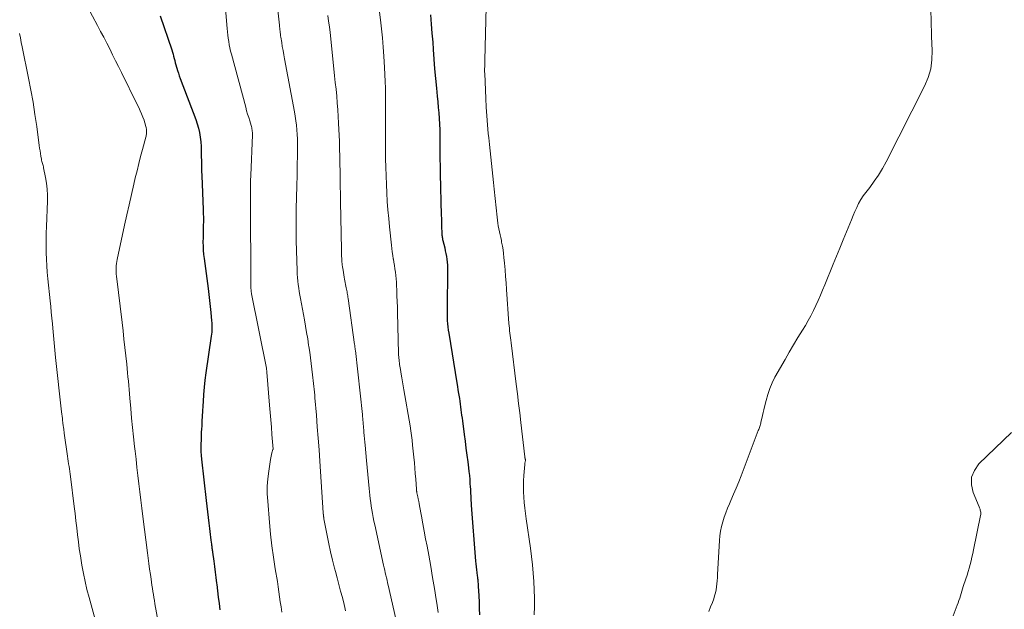
# Model space of a CAD drawing. Units: feet. Extents: x 1914997 to 1920014, y 509990 to 515001.
# Drawn here: x 1915855 to 1916014, y 511000 to 511095 of the extents above; entities that cross this region are included whole.
import ezdxf

# ---------------------------------------------------------------- set-up
doc = ezdxf.new("R2010")
doc.units = ezdxf.units.FT
doc.header["$LTSCALE"] = 100
doc.header["$MEASUREMENT"] = 0
doc.layers.add('CONTOUR INDEX', color=32, linetype='Continuous', lineweight=25)
doc.layers.add('CONTOUR INTERMEDIATE', color=40, linetype='Continuous', lineweight=15)

msp = doc.modelspace()

# ---------------------------------------------------------------- linework, layer by layer
at = {"layer": 'CONTOUR INDEX', "flags": 128}
for points, elevation in [([(1915878, 511095.83), (1915879.87, 511090.33), (1915879.98, 511090), (1915880.08, 511089.65), (1915880.17, 511089.31), (1915880.26, 511088.96), (1915880.34, 511088.62), (1915880.42, 511088.27), (1915880.52, 511087.93), (1915880.62, 511087.58), (1915880.66, 511087.43), (1915880.79, 511087.01), (1915880.93, 511086.59), (1915881.07, 511086.18), (1915881.22, 511085.77), (1915883.72, 511079.17), (1915883.95, 511078.48), (1915884.16, 511077.77), (1915884.31, 511077.05), (1915884.43, 511076.32), (1915884.52, 511075.59), (1915884.58, 511074.85), (1915884.61, 511074.12), (1915884.62, 511073.38), (1915884.62, 511073.27), (1915884.63, 511072.48), (1915884.63, 511071.69), (1915884.66, 511070.9), (1915884.68, 511070.1), (1915884.92, 511064.72), (1915884.94, 511064.07), (1915884.95, 511063.42), (1915884.95, 511062.77), (1915884.93, 511062.12), (1915884.92, 511061.47), (1915884.9, 511060.82), (1915884.89, 511060.17), (1915884.88, 511059.52), (1915884.88, 511059.48), (1915884.89, 511058.82), (1915884.92, 511058.15), (1915884.97, 511057.49), (1915885.05, 511056.83), (1915885.7, 511052), (1915885.82, 511051.04), (1915885.94, 511050.07), (1915886.05, 511049.11), (1915886.15, 511048.14), (1915886.28, 511046.82), (1915886.3, 511046.51), (1915886.32, 511046.2), (1915886.33, 511045.9), (1915886.33, 511045.59), (1915886.31, 511045.29), (1915886.29, 511044.98), (1915886.26, 511044.68), (1915886.22, 511044.37), (1915885.35, 511038.45), (1915885.2, 511037.3), (1915885.07, 511036.15), (1915884.97, 511035), (1915884.89, 511033.84), (1915884.86, 511033.15), (1915884.81, 511032.34), (1915884.77, 511031.53), (1915884.72, 511030.71), (1915884.68, 511029.9), (1915884.65, 511029.5), (1915884.62, 511028.89), (1915884.59, 511028.27), (1915884.57, 511027.66), (1915884.55, 511027.04), (1915884.54, 511026.43), (1915884.56, 511025.82), (1915884.6, 511025.2), (1915884.65, 511024.59), (1915885.38, 511017.97), (1915885.49, 511017.06), (1915885.59, 511016.15), (1915885.71, 511015.24), (1915885.82, 511014.33), (1915885.93, 511013.45), (1915885.99, 511012.99), (1915886.05, 511012.52), (1915886.11, 511012.05), (1915886.17, 511011.58), (1915886.25, 511010.97), (1915886.27, 511010.81), (1915886.29, 511010.65), (1915886.31, 511010.49), (1915886.33, 511010.33), (1915886.35, 511010.16), (1915886.37, 511010), (1915886.4, 511009.84), (1915886.42, 511009.68), (1915886.61, 511008.24), (1915886.72, 511007.36), (1915886.83, 511006.47), (1915886.95, 511005.59), (1915887.06, 511004.71), (1915887.09, 511004.45), (1915887.22, 511003.43), (1915887.35, 511002.42), (1915887.49, 511001.41), (1915887.62, 511000.4)], 820), ([(1915921.45, 511095.96), (1915921.58, 511094.5), (1915921.7, 511093.04), (1915921.81, 511091.58), (1915921.88, 511090.42), (1915921.99, 511088.86), (1915922.12, 511087.31), (1915922.26, 511085.76), (1915922.41, 511084.21), (1915922.55, 511082.9), (1915922.64, 511082.01), (1915922.72, 511081.11), (1915922.79, 511080.22), (1915922.85, 511079.32), (1915922.9, 511078.42), (1915922.94, 511077.52), (1915922.96, 511076.62), (1915922.97, 511075.73), (1915922.97, 511075.17), (1915922.97, 511073.99), (1915922.98, 511072.82), (1915923, 511071.64), (1915923.03, 511070.46), (1915923.2, 511063.78), (1915923.21, 511063.28), (1915923.22, 511062.78), (1915923.24, 511062.28), (1915923.25, 511061.78), (1915923.27, 511061.12), (1915923.27, 511060.95), (1915923.28, 511060.78), (1915923.3, 511060.6), (1915923.32, 511060.43), (1915923.34, 511060.26), (1915923.37, 511060.08), (1915923.4, 511059.91), (1915923.44, 511059.74), (1915923.74, 511058.53), (1915923.84, 511058.08), (1915923.93, 511057.63), (1915924.01, 511057.17), (1915924.08, 511056.71), (1915924.13, 511056.25), (1915924.17, 511055.79), (1915924.18, 511055.33), (1915924.19, 511054.87), (1915924.12, 511048.94), (1915924.12, 511048.42), (1915924.12, 511047.91), (1915924.14, 511047.39), (1915924.16, 511046.87), (1915924.2, 511046.36), (1915924.25, 511045.85), (1915924.31, 511045.33), (1915924.39, 511044.82), (1915925.7, 511036.86), (1915925.79, 511036.3), (1915925.88, 511035.73), (1915925.97, 511035.16), (1915926.06, 511034.59), (1915926.1, 511034.36), (1915926.17, 511033.91), (1915926.23, 511033.46), (1915926.29, 511033.01), (1915926.35, 511032.55), (1915926.41, 511032.1), (1915926.47, 511031.65), (1915926.53, 511031.2), (1915926.58, 511030.74), (1915926.87, 511028.57), (1915927.01, 511027.47), (1915927.16, 511026.37), (1915927.3, 511025.27), (1915927.44, 511024.17), (1915927.57, 511023.23), (1915927.64, 511022.6), (1915927.71, 511021.97), (1915927.76, 511021.34), (1915927.81, 511020.71), (1915927.84, 511020.18), (1915927.87, 511019.81), (1915927.89, 511019.44), (1915927.9, 511019.07), (1915927.92, 511018.7), (1915927.93, 511018.33), (1915927.95, 511017.96), (1915927.98, 511017.59), (1915928, 511017.22), (1915928.7, 511008.24), (1915928.74, 511007.78), (1915928.78, 511007.31), (1915928.84, 511006.85), (1915928.9, 511006.39), (1915928.97, 511005.87), (1915929, 511005.66), (1915929.02, 511005.46), (1915929.05, 511005.26), (1915929.07, 511005.05), (1915929.09, 511004.85), (1915929.11, 511004.64), (1915929.12, 511004.44), (1915929.13, 511004.23), (1915929.21, 511002.63), (1915929.26, 511001.63), (1915929.31, 511000.63), (1915929.36, 510999.62)], 800)]:
    msp.add_lwpolyline(points, dxfattribs=dict(at, elevation=elevation))
at = {"layer": 'CONTOUR INTERMEDIATE', "flags": 128}
for points, elevation in [([(1915896.41, 511101.17), (1915897.17, 511094.32), (1915897.2, 511094.07), (1915897.22, 511093.83), (1915897.25, 511093.59), (1915897.28, 511093.35), (1915897.31, 511093.11), (1915897.34, 511092.86), (1915897.37, 511092.62), (1915897.41, 511092.38), (1915897.54, 511091.54), (1915897.64, 511090.89), (1915897.75, 511090.23), (1915897.87, 511089.57), (1915897.99, 511088.91), (1915899.6, 511080.4), (1915899.72, 511079.68), (1915899.83, 511078.96), (1915899.92, 511078.23), (1915899.99, 511077.5), (1915900.04, 511076.77), (1915900.08, 511076.04), (1915900.09, 511075.31), (1915900.09, 511074.58), (1915900.02, 511070.71), (1915900, 511069.81), (1915899.98, 511068.92), (1915899.95, 511068.02), (1915899.93, 511067.12), (1915899.91, 511066.22), (1915899.89, 511065.32), (1915899.87, 511064.42), (1915899.86, 511063.52), (1915899.86, 511063.44), (1915899.85, 511062.51), (1915899.86, 511061.57), (1915899.87, 511060.63), (1915899.89, 511059.69), (1915900.03, 511054.89), (1915900.05, 511054.32), (1915900.08, 511053.76), (1915900.13, 511053.2), (1915900.2, 511052.64), (1915900.27, 511052.08), (1915900.35, 511051.52), (1915900.44, 511050.96), (1915900.54, 511050.41), (1915901.19, 511046.98), (1915901.37, 511045.96), (1915901.55, 511044.95), (1915901.72, 511043.93), (1915901.87, 511042.91), (1915901.91, 511042.69), (1915902.04, 511041.78), (1915902.17, 511040.87), (1915902.29, 511039.96), (1915902.4, 511039.05), (1915902.51, 511038.14), (1915902.56, 511037.68), (1915902.61, 511037.22), (1915902.66, 511036.75), (1915902.71, 511036.29), (1915902.76, 511035.83), (1915902.8, 511035.37), (1915902.84, 511034.9), (1915902.88, 511034.44), (1915903.11, 511031.66), (1915903.26, 511029.81), (1915903.41, 511027.96), (1915903.54, 511026.11), (1915903.67, 511024.26), (1915904.22, 511015.99), (1915904.23, 511015.97), (1915904.23, 511015.94), (1915904.23, 511015.92), (1915904.23, 511015.89), (1915904.23, 511015.8), (1915904.23, 511015.78), (1915904.24, 511015.75), (1915904.24, 511015.73), (1915904.24, 511015.7), (1915904.24, 511015.64), (1915904.25, 511015.58), (1915904.25, 511015.52), (1915904.26, 511015.46), (1915904.27, 511015.4), (1915904.28, 511015.36), (1915904.29, 511015.28), (1915904.3, 511015.2), (1915904.32, 511015.12), (1915904.33, 511015.04), (1915904.84, 511012.34), (1915905.11, 511011.02), (1915905.39, 511009.7), (1915905.71, 511008.39), (1915906.04, 511007.08), (1915906.18, 511006.57), (1915906.45, 511005.52), (1915906.73, 511004.47), (1915907.01, 511003.42), (1915907.29, 511002.36), (1915907.57, 511001.28), (1915907.7, 511000.77), (1915907.82, 511000.25)], 812), ([(1915888.2, 511100.83), (1915888.78, 511093.77), (1915888.83, 511093.25), (1915888.89, 511092.73), (1915888.95, 511092.21), (1915889.02, 511091.69), (1915889.11, 511091.17), (1915889.2, 511090.66), (1915889.32, 511090.15), (1915889.45, 511089.64), (1915891.75, 511081.13), (1915891.9, 511080.58), (1915892.06, 511080.03), (1915892.23, 511079.48), (1915892.4, 511078.93), (1915892.63, 511078.21), (1915892.68, 511078.02), (1915892.73, 511077.84), (1915892.76, 511077.65), (1915892.79, 511077.46), (1915892.81, 511077.27), (1915892.83, 511077.08), (1915892.83, 511076.89), (1915892.83, 511076.7), (1915892.56, 511070.16), (1915892.54, 511069.34), (1915892.51, 511068.52), (1915892.5, 511067.7), (1915892.5, 511066.88), (1915892.5, 511066.06), (1915892.5, 511065.24), (1915892.51, 511064.42), (1915892.52, 511063.6), (1915892.55, 511059.92), (1915892.56, 511058.8), (1915892.56, 511057.68), (1915892.57, 511056.56), (1915892.57, 511055.43), (1915892.57, 511053.91), (1915892.57, 511053.55), (1915892.57, 511053.19), (1915892.58, 511052.83), (1915892.59, 511052.47), (1915892.6, 511051.96), (1915892.61, 511051.86), (1915892.61, 511051.75), (1915892.62, 511051.65), (1915892.63, 511051.55), (1915892.65, 511051.44), (1915892.66, 511051.34), (1915892.68, 511051.24), (1915892.7, 511051.14), (1915895.07, 511039.21), (1915895.08, 511039.19), (1915895.08, 511039.17), (1915895.08, 511039.14), (1915895.09, 511039.12), (1915895.11, 511039.02), (1915895.11, 511039), (1915895.11, 511038.97), (1915895.12, 511038.95), (1915895.12, 511038.93), (1915895.13, 511038.85), (1915895.13, 511038.79), (1915895.14, 511038.72), (1915895.14, 511038.66), (1915895.15, 511038.6), (1915895.6, 511033.28), (1915895.7, 511032.1), (1915895.79, 511030.92), (1915895.88, 511029.75), (1915895.97, 511028.57), (1915896.15, 511026.21), (1915896.14, 511026.13), (1915895.97, 511025.61), (1915895.9, 511025.34), (1915895.83, 511025.07), (1915895.77, 511024.8), (1915895.73, 511024.53), (1915895.45, 511022.67), (1915895.31, 511021.47), (1915895.23, 511020.26), (1915895.23, 511019.05), (1915895.29, 511017.84), (1915895.58, 511014.41), (1915895.76, 511012.55), (1915895.97, 511010.69), (1915896.22, 511008.84), (1915896.5, 511007), (1915896.84, 511004.93), (1915896.97, 511004.12), (1915897.1, 511003.31), (1915897.21, 511002.5), (1915897.32, 511001.68), (1915897.43, 511000.87), (1915897.54, 511000.05)], 816), ([(1915866.32, 511097.27), (1915867.94, 511094.26), (1915868.43, 511093.32), (1915868.92, 511092.38), (1915869.41, 511091.44), (1915869.89, 511090.49), (1915870.36, 511089.54), (1915870.83, 511088.6), (1915871.31, 511087.65), (1915871.78, 511086.7), (1915874.33, 511081.59), (1915874.57, 511081.08), (1915874.81, 511080.57), (1915875.02, 511080.06), (1915875.23, 511079.53), (1915875.41, 511079.06), (1915875.51, 511078.77), (1915875.6, 511078.48), (1915875.67, 511078.18), (1915875.73, 511077.87), (1915875.79, 511077.57), (1915875.81, 511077.42), (1915875.82, 511077.26), (1915875.82, 511077.11), (1915875.81, 511076.96), (1915875.79, 511076.8), (1915875.77, 511076.65), (1915875.74, 511076.5), (1915875.7, 511076.35), (1915875.17, 511074.36), (1915874.86, 511073.21), (1915874.56, 511072.07), (1915874.28, 511070.92), (1915874, 511069.77), (1915873.77, 511068.78), (1915873.38, 511067.13), (1915873, 511065.48), (1915872.64, 511063.83), (1915872.28, 511062.18), (1915871.1, 511056.68), (1915871.04, 511056.35), (1915870.99, 511056.01), (1915870.95, 511055.68), (1915870.93, 511055.34), (1915870.93, 511055), (1915870.93, 511054.66), (1915870.95, 511054.33), (1915870.99, 511053.99), (1915871.87, 511046.55), (1915872.03, 511045.21), (1915872.18, 511043.87), (1915872.33, 511042.52), (1915872.49, 511041.18), (1915872.63, 511039.85), (1915872.7, 511039.17), (1915872.77, 511038.49), (1915872.83, 511037.81), (1915872.89, 511037.13), (1915872.95, 511036.45), (1915873, 511035.78), (1915873.06, 511035.1), (1915873.12, 511034.42), (1915873.27, 511032.73), (1915873.41, 511031.21), (1915873.56, 511029.69), (1915873.72, 511028.17), (1915873.88, 511026.65), (1915873.97, 511025.91), (1915874.12, 511024.6), (1915874.27, 511023.29), (1915874.42, 511021.98), (1915874.58, 511020.66), (1915874.73, 511019.35), (1915874.89, 511018.04), (1915875.06, 511016.73), (1915875.22, 511015.42), (1915875.97, 511009.58), (1915876.08, 511008.71), (1915876.2, 511007.83), (1915876.31, 511006.96), (1915876.43, 511006.09), (1915876.54, 511005.33), (1915876.61, 511004.84), (1915876.68, 511004.35), (1915876.76, 511003.85), (1915876.83, 511003.36), (1915876.91, 511002.86), (1915877, 511002.37), (1915877.08, 511001.88), (1915877.17, 511001.39), (1915878.09, 510996.2)], 824), ([(1915913.26, 511096.42), (1915913.41, 511095.18), (1915913.58, 511093.72), (1915913.73, 511092.26), (1915913.85, 511090.79), (1915913.95, 511089.32), (1915914.06, 511087.5), (1915914.12, 511086.4), (1915914.16, 511085.29), (1915914.2, 511084.18), (1915914.22, 511083.07), (1915914.23, 511081.97), (1915914.24, 511080.86), (1915914.24, 511079.75), (1915914.23, 511078.64), (1915914.23, 511078.48), (1915914.22, 511077.29), (1915914.22, 511076.1), (1915914.22, 511074.91), (1915914.24, 511073.72), (1915914.25, 511072.85), (1915914.27, 511071.48), (1915914.31, 511070.11), (1915914.37, 511068.74), (1915914.44, 511067.37), (1915914.52, 511066), (1915914.62, 511064.63), (1915914.74, 511063.26), (1915914.88, 511061.9), (1915915.18, 511058.99), (1915915.24, 511058.44), (1915915.31, 511057.89), (1915915.39, 511057.34), (1915915.48, 511056.79), (1915915.49, 511056.75), (1915915.57, 511056.22), (1915915.66, 511055.69), (1915915.74, 511055.16), (1915915.82, 511054.63), (1915915.88, 511054.1), (1915915.94, 511053.56), (1915915.98, 511053.03), (1915916.01, 511052.49), (1915916.04, 511051.76), (1915916.07, 511050.85), (1915916.1, 511049.95), (1915916.13, 511049.04), (1915916.15, 511048.14), (1915916.33, 511041.56), (1915916.33, 511041.4), (1915916.34, 511041.24), (1915916.35, 511041.07), (1915916.36, 511040.91), (1915916.38, 511040.75), (1915916.4, 511040.59), (1915916.42, 511040.43), (1915916.44, 511040.27), (1915916.46, 511040.07), (1915916.5, 511039.81), (1915916.54, 511039.55), (1915916.59, 511039.29), (1915916.63, 511039.03), (1915916.76, 511038.28), (1915916.87, 511037.65), (1915916.98, 511037.01), (1915917.09, 511036.38), (1915917.2, 511035.75), (1915918.18, 511029.94), (1915918.3, 511029.17), (1915918.41, 511028.4), (1915918.51, 511027.63), (1915918.59, 511026.86), (1915918.78, 511024.92), (1915918.87, 511024.04), (1915918.95, 511023.16), (1915919.02, 511022.28), (1915919.08, 511021.4), (1915919.19, 511019.79), (1915919.2, 511019.71), (1915919.21, 511019.63), (1915919.22, 511019.55), (1915919.23, 511019.48), (1915919.24, 511019.4), (1915919.25, 511019.32), (1915919.26, 511019.24), (1915919.28, 511019.17), (1915919.4, 511018.58), (1915919.48, 511018.21), (1915919.56, 511017.83), (1915919.63, 511017.46), (1915919.7, 511017.09), (1915920.01, 511015.43), (1915920.24, 511014.23), (1915920.46, 511013.02), (1915920.68, 511011.82), (1915920.9, 511010.62), (1915921.17, 511009.16), (1915921.49, 511007.39), (1915921.8, 511005.62), (1915922.09, 511003.85), (1915922.38, 511002.07), (1915922.47, 511001.48), (1915922.69, 511000)], 804), ([(1915930.41, 511097.18), (1915930.2, 511088.71), (1915930.2, 511088.44), (1915930.19, 511088.17), (1915930.18, 511087.9), (1915930.17, 511087.63), (1915930.16, 511087.36), (1915930.16, 511087.09), (1915930.16, 511086.81), (1915930.17, 511086.54), (1915930.34, 511082.53), (1915930.41, 511081.13), (1915930.5, 511079.73), (1915930.61, 511078.33), (1915930.75, 511076.93), (1915930.83, 511076.19), (1915930.93, 511075.17), (1915931.04, 511074.14), (1915931.15, 511073.12), (1915931.25, 511072.09), (1915931.36, 511071.07), (1915931.46, 511070.04), (1915931.57, 511069.02), (1915931.68, 511067.99), (1915932.16, 511063.48), (1915932.21, 511063), (1915932.28, 511062.53), (1915932.36, 511062.06), (1915932.46, 511061.59), (1915932.55, 511061.13), (1915932.65, 511060.66), (1915932.75, 511060.19), (1915932.85, 511059.72), (1915932.9, 511059.45), (1915933.02, 511058.84), (1915933.12, 511058.23), (1915933.2, 511057.62), (1915933.26, 511057.01), (1915933.34, 511056.1), (1915933.44, 511055.03), (1915933.53, 511053.97), (1915933.61, 511052.9), (1915933.69, 511051.83), (1915934.08, 511046.4), (1915934.11, 511046.01), (1915934.14, 511045.63), (1915934.18, 511045.24), (1915934.22, 511044.85), (1915934.27, 511044.47), (1915934.31, 511044.08), (1915934.36, 511043.7), (1915934.41, 511043.31), (1915935.25, 511036.66), (1915935.44, 511035.12), (1915935.63, 511033.57), (1915935.81, 511032.02), (1915935.99, 511030.47), (1915936.62, 511024.97), (1915936.62, 511024.91), (1915936.63, 511024.86), (1915936.65, 511024.81), (1915936.66, 511024.76), (1915936.68, 511024.71), (1915936.69, 511024.66), (1915936.7, 511024.61), (1915936.71, 511024.56), (1915936.72, 511024.5), (1915936.72, 511024.45), (1915936.72, 511024.4), (1915936.71, 511024.35), (1915936.68, 511024.22), (1915936.66, 511024.11), (1915936.64, 511023.99), (1915936.63, 511023.88), (1915936.62, 511023.76), (1915936.48, 511021.99), (1915936.43, 511021.11), (1915936.41, 511020.24), (1915936.43, 511019.37), (1915936.47, 511018.5), (1915936.54, 511017.62), (1915936.63, 511016.75), (1915936.73, 511015.89), (1915936.85, 511015.02), (1915937.54, 511010.32), (1915937.72, 511008.98), (1915937.87, 511007.64), (1915937.99, 511006.3), (1915938.08, 511004.96), (1915938.08, 511004.93), (1915938.13, 511003.6), (1915938.17, 511002.27), (1915938.16, 511000.94), (1915938.14, 510999.61)], 796), ([(1916001.91, 511097.66), (1916001.97, 511094.03), (1916001.98, 511093.64), (1916001.99, 511093.26), (1916002, 511092.87), (1916002.02, 511092.49), (1916002.11, 511090.24), (1916002.06, 511088.76), (1916001.87, 511087.31), (1916001.45, 511085.91), (1916000.88, 511084.54), (1915994.69, 511072.36), (1915994.11, 511071.28), (1915993.49, 511070.24), (1915992.8, 511069.23), (1915992.07, 511068.25), (1915991.44, 511067.45), (1915991.02, 511066.88), (1915990.64, 511066.29), (1915990.29, 511065.67), (1915989.98, 511065.03), (1915989.69, 511064.38), (1915989.41, 511063.73), (1915989.13, 511063.07), (1915988.86, 511062.41), (1915988.34, 511061.12), (1915987.81, 511059.82), (1915987.28, 511058.52), (1915986.74, 511057.22), (1915986.21, 511055.91), (1915984.84, 511052.61), (1915984.49, 511051.77), (1915984.14, 511050.94), (1915983.78, 511050.1), (1915983.41, 511049.28), (1915983.03, 511048.46), (1915982.62, 511047.65), (1915982.19, 511046.86), (1915981.73, 511046.08), (1915981.24, 511045.3), (1915980.53, 511044.13), (1915979.83, 511042.96), (1915979.14, 511041.78), (1915978.46, 511040.6), (1915976.84, 511037.76), (1915976.39, 511036.87), (1915975.99, 511035.95), (1915975.67, 511035.01), (1915975.4, 511034.04), (1915975.17, 511033.02), (1915975.06, 511032.55), (1915974.95, 511032.08), (1915974.84, 511031.61), (1915974.73, 511031.14), (1915974.59, 511030.53), (1915974.55, 511030.37), (1915974.51, 511030.2), (1915974.45, 511030.03), (1915974.4, 511029.87), (1915974.34, 511029.7), (1915974.28, 511029.54), (1915974.22, 511029.37), (1915974.16, 511029.21), (1915971.41, 511021.94), (1915971.02, 511020.94), (1915970.61, 511019.95), (1915970.19, 511018.96), (1915969.76, 511017.98), (1915969.51, 511017.43), (1915969.2, 511016.72), (1915968.92, 511016), (1915968.67, 511015.28), (1915968.44, 511014.54), (1915968.25, 511013.8), (1915968.1, 511013.05), (1915968, 511012.29), (1915967.93, 511011.52), (1915967.61, 511006.06), (1915967.58, 511005.57), (1915967.54, 511005.07), (1915967.5, 511004.58), (1915967.44, 511004.08), (1915967.37, 511003.6), (1915967.27, 511003.11), (1915967.14, 511002.64), (1915966.99, 511002.17), (1915966.78, 511001.6), (1915966.5, 511000.86), (1915966.21, 511000.11)], 792), ([(1915904.96, 511095.86), (1915905.09, 511094.96), (1915905.2, 511094.05), (1915905.31, 511093.14), (1915905.93, 511087.28), (1915906.05, 511086.19), (1915906.16, 511085.1), (1915906.27, 511084.01), (1915906.38, 511082.92), (1915906.47, 511081.83), (1915906.56, 511080.74), (1915906.63, 511079.65), (1915906.68, 511078.55), (1915906.81, 511075.64), (1915906.85, 511074.44), (1915906.89, 511073.23), (1915906.91, 511072.03), (1915906.93, 511070.82), (1915906.94, 511069.62), (1915906.95, 511068.41), (1915906.97, 511067.21), (1915906.99, 511066), (1915907.15, 511058.21), (1915907.16, 511057.87), (1915907.17, 511057.53), (1915907.18, 511057.19), (1915907.2, 511056.85), (1915907.22, 511056.42), (1915907.22, 511056.3), (1915907.23, 511056.18), (1915907.24, 511056.06), (1915907.25, 511055.94), (1915907.27, 511055.82), (1915907.28, 511055.71), (1915907.3, 511055.59), (1915907.32, 511055.47), (1915907.4, 511054.97), (1915907.46, 511054.6), (1915907.53, 511054.23), (1915907.6, 511053.86), (1915907.66, 511053.5), (1915907.93, 511052.13), (1915907.97, 511051.91), (1915908.01, 511051.69), (1915908.05, 511051.48), (1915908.08, 511051.26), (1915908.12, 511051.04), (1915908.15, 511050.83), (1915908.19, 511050.61), (1915908.22, 511050.39), (1915909.26, 511043.02), (1915909.27, 511042.9), (1915909.29, 511042.78), (1915909.31, 511042.66), (1915909.32, 511042.55), (1915909.34, 511042.43), (1915909.35, 511042.31), (1915909.36, 511042.19), (1915909.38, 511042.07), (1915910.51, 511031.78), (1915910.54, 511031.47), (1915910.57, 511031.16), (1915910.6, 511030.85), (1915910.63, 511030.54), (1915910.66, 511030.23), (1915910.69, 511029.92), (1915910.71, 511029.61), (1915910.74, 511029.3), (1915910.77, 511028.89), (1915910.82, 511028.38), (1915910.86, 511027.86), (1915910.91, 511027.35), (1915910.95, 511026.84), (1915911.17, 511024.4), (1915911.28, 511023.28), (1915911.38, 511022.15), (1915911.49, 511021.02), (1915911.61, 511019.89), (1915911.72, 511018.84), (1915911.78, 511018.24), (1915911.86, 511017.64), (1915911.94, 511017.04), (1915912.04, 511016.45), (1915912.14, 511015.86), (1915912.25, 511015.26), (1915912.37, 511014.67), (1915912.49, 511014.08), (1915913.93, 511007.57), (1915914.01, 511007.17), (1915914.1, 511006.77), (1915914.19, 511006.36), (1915914.29, 511005.96), (1915914.38, 511005.56), (1915914.47, 511005.16), (1915914.56, 511004.75), (1915914.65, 511004.35), (1915916.96, 510994.23)], 808), ([(1915855.39, 511092.99), (1915855.54, 511092.27), (1915855.68, 511091.54), (1915855.83, 511090.82), (1915856.85, 511085.79), (1915857.22, 511083.86), (1915857.57, 511081.92), (1915857.87, 511079.98), (1915858.15, 511078.04), (1915858.56, 511075), (1915858.62, 511074.57), (1915858.69, 511074.14), (1915858.75, 511073.72), (1915858.83, 511073.29), (1915858.91, 511072.79), (1915858.95, 511072.61), (1915858.99, 511072.44), (1915859.03, 511072.27), (1915859.09, 511072.1), (1915859.14, 511071.93), (1915859.19, 511071.75), (1915859.23, 511071.58), (1915859.27, 511071.41), (1915859.59, 511069.86), (1915859.75, 511068.91), (1915859.86, 511067.96), (1915859.9, 511067), (1915859.9, 511066.03), (1915859.74, 511061.95), (1915859.7, 511060.91), (1915859.68, 511059.86), (1915859.68, 511058.81), (1915859.69, 511057.76), (1915859.72, 511056.72), (1915859.77, 511055.67), (1915859.85, 511054.63), (1915859.94, 511053.58), (1915860.3, 511050.06), (1915860.4, 511049.13), (1915860.49, 511048.19), (1915860.58, 511047.26), (1915860.67, 511046.33), (1915860.73, 511045.63), (1915860.78, 511045.04), (1915860.84, 511044.46), (1915860.9, 511043.87), (1915860.95, 511043.28), (1915861.01, 511042.7), (1915861.07, 511042.11), (1915861.13, 511041.52), (1915861.2, 511040.94), (1915862.16, 511032.2), (1915862.2, 511031.85), (1915862.24, 511031.51), (1915862.28, 511031.16), (1915862.32, 511030.81), (1915862.36, 511030.48), (1915862.38, 511030.3), (1915862.4, 511030.12), (1915862.43, 511029.94), (1915862.45, 511029.76), (1915862.46, 511029.67), (1915862.49, 511029.44), (1915862.52, 511029.22), (1915862.56, 511028.99), (1915862.59, 511028.76), (1915863.12, 511025.07), (1915863.18, 511024.66), (1915863.23, 511024.26), (1915863.29, 511023.85), (1915863.35, 511023.44), (1915863.41, 511023.03), (1915863.46, 511022.62), (1915863.52, 511022.21), (1915863.57, 511021.8), (1915864.19, 511016.98), (1915864.33, 511015.85), (1915864.47, 511014.72), (1915864.6, 511013.6), (1915864.72, 511012.47), (1915864.85, 511011.34), (1915865, 511010.22), (1915865.17, 511009.09), (1915865.35, 511007.97), (1915865.41, 511007.58), (1915865.66, 511006.26), (1915865.93, 511004.95), (1915866.23, 511003.66), (1915866.57, 511002.36), (1915868.39, 510995.68)], 828), ([(1916005.47, 510999.45), (1916006.14, 511001.16), (1916006.28, 511001.53), (1916006.41, 511001.9), (1916006.53, 511002.27), (1916006.64, 511002.65), (1916006.76, 511003.02), (1916006.87, 511003.4), (1916006.99, 511003.78), (1916007.11, 511004.15), (1916007.52, 511005.38), (1916007.71, 511005.96), (1916007.89, 511006.54), (1916008.05, 511007.12), (1916008.22, 511007.7), (1916008.37, 511008.28), (1916008.51, 511008.87), (1916008.64, 511009.46), (1916008.77, 511010.05), (1916009.89, 511015.53), (1916009.92, 511015.71), (1916009.93, 511015.89), (1916009.92, 511016.07), (1916009.89, 511016.24), (1916009.85, 511016.42), (1916009.8, 511016.59), (1916009.74, 511016.76), (1916009.67, 511016.93), (1916008.69, 511019.23), (1916008.42, 511020.49), (1916008.44, 511021.69), (1916008.89, 511022.8), (1916009.63, 511023.86), (1916014.84, 511028.88)], 792)]:
    msp.add_lwpolyline(points, dxfattribs=dict(at, elevation=elevation))

doc.saveas('drawing.dxf')
